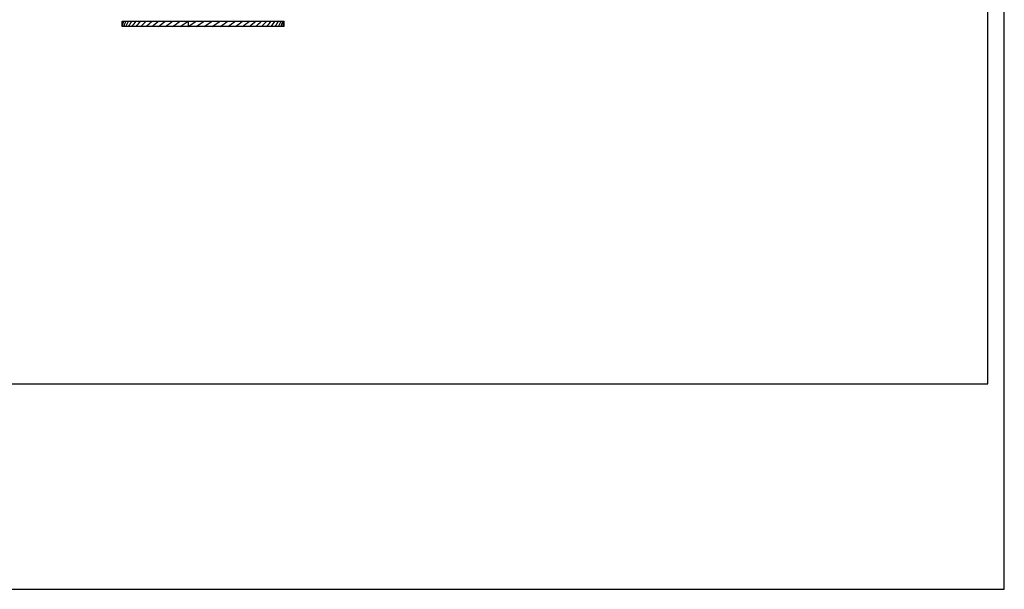
# Model space of a CAD drawing. Units: inches. Extents: x 0 to 2970, y 0 to 2100.
# Drawn here: x 1485 to 2970, y 0 to 859 of the extents above; entities that cross this region are included whole.
import ezdxf

# ---------------------------------------------------------------- set-up
doc = ezdxf.new("R2010")
doc.units = ezdxf.units.IN
doc.header["$MEASUREMENT"] = 0
doc.layers.get('Defpoints').update_dxf_attribs({"color": 251})
doc.layers.add('Make2D$可见线$曲线', color=7, linetype='Continuous', true_color=0x000000)

msp = doc.modelspace()

# ---------------------------------------------------------------- linework, layer by layer
at = {"layer": 'Defpoints'}
for points in [[(0, 0), (2970, 0), (2970, 2100), (0, 2100)], [(2945, 2064), (25, 2064), (25, 310), (2945, 310)]]:
    msp.add_lwpolyline(points, close=True, dxfattribs=at)
at = {"layer": 'Make2D$可见线$曲线', "color": 7, "lineweight": -3}
for points, knots in [([(1639.6, 856.6), (1639.7, 856.6), (1639.8, 856.6), (1639.9, 856.6), (1640, 856.6), (1640.1, 856.6), (1640.1, 856.6), (1640.2, 856.6), (1640.2, 856.6), (1640.3, 856.6), (1640.3, 856.6), (1640.3, 856.6), (1640.3, 856.6), (1640.3, 856.6), (1640.3, 856.6), (1640.3, 856.6), (1640.4, 856.6), (1640.4, 856.6), (1640.4, 856.6), (1640.5, 856.6), (1640.6, 856.6), (1640.7, 856.6), (1640.8, 856.6), (1641, 856.6), (1641.2, 856.6), (1641.5, 856.6), (1641.7, 856.6), (1641.8, 856.6), (1641.9, 856.6), (1642, 856.6), (1642, 856.6), (1642.1, 856.6), (1642.1, 856.6), (1642.1, 856.6), (1642.2, 856.6), (1642.2, 856.6), (1642.2, 856.6), (1642.3, 856.6), (1642.3, 856.6), (1642.4, 856.6), (1642.6, 856.6), (1642.7, 856.6), (1643, 856.6), (1643.3, 856.6), (1643.6, 856.6), (1644, 856.6), (1644.3, 856.6), (1644.6, 856.6), (1644.7, 856.6), (1644.8, 856.6), (1644.9, 856.6), (1645, 856.6), (1645.1, 856.6), (1645.1, 856.6), (1645.1, 856.6), (1645.2, 856.6), (1645.2, 856.6), (1645.3, 856.6), (1645.4, 856.6), (1645.5, 856.6), (1645.7, 856.6), (1645.9, 856.6), (1646.2, 856.6), (1646.6, 856.6), (1647.2, 856.6), (1647.7, 856.6), (1648.1, 856.6), (1648.4, 856.6), (1648.6, 856.6), (1648.8, 856.6), (1648.9, 856.6), (1649, 856.6), (1649.1, 856.6), (1649.2, 856.6), (1649.2, 856.6), (1649.2, 856.6), (1649.3, 856.6), (1649.4, 856.6), (1649.5, 856.6), (1649.7, 856.6), (1649.9, 856.6), (1650.1, 856.6), (1650.6, 856.6), (1651.1, 856.6), (1651.8, 856.6), (1652.4, 856.6), (1652.9, 856.6), (1653.4, 856.6), (1653.6, 856.6), (1653.8, 856.6), (1654, 856.6), (1654.1, 856.6), (1654.2, 856.6), (1654.3, 856.6), (1654.3, 856.6), (1654.4, 856.6), (1654.4, 856.6), (1654.5, 856.6), (1654.7, 856.6), (1654.9, 856.6), (1655.2, 856.6), (1655.5, 856.6), (1656, 856.6), (1656.6, 856.6), (1657.4, 856.6), (1658.2, 856.6), (1658.8, 856.6), (1659.3, 856.6), (1659.7, 856.6), (1659.9, 856.6), (1660.1, 856.6), (1660.3, 856.6), (1660.4, 856.6), (1660.4, 856.6), (1660.5, 856.6), (1660.5, 856.6), (1660.6, 856.6), (1660.7, 856.6), (1660.9, 856.6), (1661.2, 856.6), (1661.5, 856.6), (1661.8, 856.6), (1662.4, 856.6), (1663.2, 856.6), (1664.1, 856.6), (1665, 856.6), (1665.7, 856.6), (1666.3, 856.6), (1666.7, 856.6), (1667, 856.6), (1667.2, 856.6), (1667.4, 856.6), (1667.5, 856.6), (1667.6, 856.6), (1667.6, 856.6), (1667.7, 856.6), (1667.8, 856.6), (1667.9, 856.6), (1668.1, 856.6), (1668.4, 856.6), (1668.7, 856.6), (1669.2, 856.6), (1669.8, 856.6), (1670.7, 856.6), (1671.7, 856.6), (1672.7, 856.6), (1673.5, 856.6), (1674.2, 856.6), (1674.6, 856.6), (1675, 856.6), (1675.2, 856.6), (1675.4, 856.6), (1675.6, 856.6), (1675.7, 856.6), (1675.7, 856.6), (1675.8, 856.6), (1675.9, 856.6), (1676, 856.6), (1676.3, 856.6), (1676.6, 856.6), (1676.9, 856.6), (1677.4, 856.6), (1678.1, 856.6), (1679.1, 856.6), (1680.2, 856.6), (1681.3, 856.6), (1682.2, 856.6), (1683, 856.6), (1683.4, 856.6), (1683.8, 856.6), (1684.1, 856.6), (1684.3, 856.6), (1684.5, 856.6), (1684.6, 856.6), (1684.6, 856.6), (1684.7, 856.6), (1684.8, 856.6), (1685, 856.6), (1685.3, 856.6), (1685.6, 856.6), (1686, 856.6), (1686.5, 856.6), (1687.3, 856.6), (1688.3, 856.6), (1689.5, 856.6), (1690.7, 856.6), (1691.7, 856.6), (1692.5, 856.6), (1693.1, 856.6), (1693.6, 856.6), (1694, 856.6), (1694.2, 856.6), (1694.3, 856.6), (1694.5, 856.6), (1694.7, 856.6), (1695.1, 856.6), (1695.6, 856.6), (1696.3, 856.6), (1697.2, 856.6), (1698.2, 856.6), (1699.5, 856.6), (1700.8, 856.6), (1701.9, 856.6), (1702.8, 856.6), (1703.4, 856.6), (1704, 856.6), (1704.4, 856.6), (1704.6, 856.6), (1704.7, 856.6), (1704.9, 856.6), (1705.1, 856.6), (1705.5, 856.6), (1706.1, 856.6), (1706.8, 856.6), (1707.7, 856.6), (1708.8, 856.6), (1710.2, 856.6), (1711.6, 856.6), (1712.7, 856.6), (1713.6, 856.6), (1714.3, 856.6), (1714.9, 856.6), (1715.3, 856.6), (1715.5, 856.6), (1715.7, 856.6), (1715.9, 856.6), (1716.1, 856.6), (1716.5, 856.6), (1717.1, 856.6), (1717.8, 856.6), (1718.8, 856.6), (1720, 856.6), (1721.4, 856.6), (1722.8, 856.6), (1724.3, 856.6), (1725.5, 856.6), (1726.3, 856.6), (1726.8, 856.6), (1727.1, 856.6), (1727.5, 856.6), (1728, 856.6), (1728.9, 856.6), (1730.1, 856.6), (1731.6, 856.6), (1733.5, 856.6), (1735.5, 856.6), (1737.2, 856.6), (1738.1, 856.6), (1738.6, 856.6), (1738.9, 856.6), (1739.3, 856.6), (1739.8, 856.6), (1740.7, 856.6), (1741.9, 856.6), (1743.5, 856.6), (1745.5, 856.6), (1747.5, 856.6), (1749.2, 856.6), (1750.2, 856.6), (1751, 856.6), (1751.7, 856.6), (1752.7, 856.6), (1754.5, 856.6), (1757.1, 856.6), (1760.1, 856.6), (1763.1, 856.6), (1766.2, 856.6), (1769.2, 856.6), (1771.7, 856.6), (1773.5, 856.6), (1774.5, 856.6), (1775.3, 856.6), (1776, 856.6), (1777, 856.6), (1778.8, 856.6), (1780.8, 856.6), (1782.8, 856.6), (1784.3, 856.6), (1785.5, 856.6), (1786.4, 856.6), (1786.9, 856.6), (1787.3, 856.6), (1787.6, 856.6), (1788.1, 856.6), (1789, 856.6), (1790.2, 856.6), (1791.7, 856.6), (1793.1, 856.6), (1794.6, 856.6), (1795.8, 856.6), (1796.8, 856.6), (1797.5, 856.6), (1798.1, 856.6), (1798.6, 856.6), (1798.8, 856.6), (1799, 856.6), (1799.2, 856.6), (1799.4, 856.6), (1799.8, 856.6), (1800.4, 856.6), (1801.1, 856.6), (1802.1, 856.6), (1803.2, 856.6), (1804.7, 856.6), (1806.1, 856.6), (1807.3, 856.6), (1808.2, 856.6), (1808.9, 856.6), (1809.5, 856.6), (1809.9, 856.6), (1810.2, 856.6), (1810.3, 856.6), (1810.5, 856.6), (1810.7, 856.6), (1811.1, 856.6), (1811.7, 856.6), (1812.4, 856.6), (1813.3, 856.6), (1814.4, 856.6), (1815.8, 856.6), (1817.1, 856.6), (1818.3, 856.6), (1819.2, 856.6), (1819.8, 856.6), (1820.4, 856.6), (1820.8, 856.6), (1821, 856.6), (1821.2, 856.6), (1821.3, 856.6), (1821.6, 856.6), (1821.9, 856.6), (1822.5, 856.6), (1823.1, 856.6), (1824, 856.6), (1825, 856.6), (1826.3, 856.6), (1827.6, 856.6), (1828.7, 856.6), (1829.5, 856.6), (1830.1, 856.6), (1830.7, 856.6), (1831.1, 856.6), (1831.3, 856.6), (1831.4, 856.6), (1831.6, 856.6), (1831.8, 856.6), (1832.1, 856.6), (1832.6, 856.6), (1833.2, 856.6), (1834, 856.6), (1835, 856.6), (1836.2, 856.6), (1837.4, 856.6), (1838.4, 856.6), (1839.2, 856.6), (1839.7, 856.6), (1840.1, 856.6), (1840.4, 856.6), (1840.6, 856.6), (1840.8, 856.6), (1840.9, 856.6), (1841, 856.6), (1841, 856.6), (1841.1, 856.6), (1841.3, 856.6), (1841.5, 856.6), (1841.8, 856.6), (1842.2, 856.6), (1842.6, 856.6), (1843.3, 856.6), (1844.3, 856.6), (1845.3, 856.6), (1846.4, 856.6), (1847.4, 856.6), (1848.1, 856.6), (1848.5, 856.6), (1848.9, 856.6), (1849.2, 856.6), (1849.4, 856.6), (1849.6, 856.6), (1849.6, 856.6), (1849.7, 856.6), (1849.8, 856.6), (1849.9, 856.6), (1850, 856.6), (1850.2, 856.6), (1850.5, 856.6), (1850.8, 856.6), (1851.2, 856.6), (1851.9, 856.6), (1852.7, 856.6), (1853.7, 856.6), (1854.6, 856.6), (1855.5, 856.6), (1856.1, 856.6), (1856.5, 856.6), (1856.9, 856.6), (1857.1, 856.6), (1857.3, 856.6), (1857.5, 856.6), (1857.5, 856.6), (1857.6, 856.6), (1857.7, 856.6), (1857.7, 856.6), (1857.9, 856.6), (1858, 856.6), (1858.2, 856.6), (1858.5, 856.6), (1858.9, 856.6), (1859.5, 856.6), (1860.2, 856.6), (1861.1, 856.6), (1861.9, 856.6), (1862.7, 856.6), (1863.2, 856.6), (1863.6, 856.6), (1863.9, 856.6), (1864.1, 856.6), (1864.3, 856.6), (1864.4, 856.6), (1864.5, 856.6), (1864.5, 856.6), (1864.6, 856.6), (1864.6, 856.6), (1864.8, 856.6), (1864.9, 856.6), (1865.1, 856.6), (1865.3, 856.6), (1865.7, 856.6), (1866.2, 856.6), (1866.8, 856.6), (1867.5, 856.6), (1868.3, 856.6), (1868.9, 856.6), (1869.4, 856.6), (1869.7, 856.6), (1869.9, 856.6), (1870.1, 856.6), (1870.3, 856.6), (1870.4, 856.6), (1870.4, 856.6), (1870.5, 856.6), (1870.5, 856.6), (1870.6, 856.6), (1870.7, 856.6), (1870.8, 856.6), (1870.9, 856.6), (1871.2, 856.6), (1871.4, 856.6), (1871.8, 856.6), (1872.3, 856.6), (1872.9, 856.6), (1873.6, 856.6), (1874.1, 856.6), (1874.5, 856.6), (1874.7, 856.6), (1874.9, 856.6), (1875.1, 856.6), (1875.2, 856.6), (1875.3, 856.6), (1875.4, 856.6), (1875.4, 856.6), (1875.4, 856.6), (1875.5, 856.6), (1875.5, 856.6), (1875.6, 856.6), (1875.8, 856.6), (1875.9, 856.6), (1876.1, 856.6), (1876.4, 856.6), (1876.8, 856.6), (1877.3, 856.6), (1877.8, 856.6), (1878.2, 856.6), (1878.5, 856.6), (1878.7, 856.6), (1878.9, 856.6), (1879, 856.6), (1879.1, 856.6), (1879.2, 856.6), (1879.2, 856.6), (1879.2, 856.6), (1879.2, 856.6), (1879.3, 856.6), (1879.3, 856.6), (1879.4, 856.6), (1879.5, 856.6), (1879.6, 856.6), (1879.7, 856.6), (1880, 856.6), (1880.2, 856.6), (1880.6, 856.6), (1880.9, 856.6), (1881.2, 856.6), (1881.4, 856.6), (1881.6, 856.6), (1881.7, 856.6), (1881.8, 856.6), (1881.8, 856.6), (1881.9, 856.6), (1881.9, 856.6), (1881.9, 856.6), (1881.9, 856.6), (1882, 856.6), (1882, 856.6), (1882, 856.6), (1882.1, 856.6), (1882.2, 856.6), (1882.2, 856.6), (1882.4, 856.6), (1882.5, 856.6), (1882.7, 856.6), (1882.9, 856.6), (1883.1, 856.6), (1883.2, 856.6), (1883.3, 856.6), (1883.4, 856.6), (1883.4, 856.6), (1883.5, 856.6), (1883.5, 856.6), (1883.5, 856.6), (1883.5, 856.6), (1883.5, 856.6), (1883.5, 856.6), (1883.5, 856.6), (1883.6, 856.6), (1883.6, 856.6), (1883.6, 856.6), (1883.6, 856.6), (1883.6, 856.6), (1883.7, 856.6), (1883.8, 856.6), (1883.8, 856.6), (1883.9, 856.6), (1883.9, 856.6), (1884, 856.6)], [-23, -23, -23, -23, -22.75, -22.625, -22.5, -22.375, -22.25, -22.1875, -22.125, -22.09375, -22.0625, -22.03125, -22.015625, -22.007812, -22, -21.992188, -21.984375, -21.96875, -21.9375, -21.90625, -21.875, -21.8125, -21.75, -21.625, -21.5, -21.375, -21.25, -21.1875, -21.125, -21.09375, -21.0625, -21.03125, -21.015625, -21.007812, -21, -20.992188, -20.984375, -20.96875, -20.9375, -20.90625, -20.875, -20.8125, -20.75, -20.625, -20.5, -20.375, -20.25, -20.1875, -20.125, -20.09375, -20.0625, -20.03125, -20.015625, -20.007812, -20, -19.992188, -19.984375, -19.96875, -19.9375, -19.90625, -19.875, -19.8125, -19.75, -19.625, -19.5, -19.375, -19.25, -19.1875, -19.125, -19.09375, -19.0625, -19.03125, -19.015625, -19.007812, -19, -18.992188, -18.984375, -18.96875, -18.9375, -18.90625, -18.875, -18.8125, -18.75, -18.625, -18.5, -18.375, -18.25, -18.1875, -18.125, -18.09375, -18.0625, -18.03125, -18.015625, -18.007812, -18, -17.992188, -17.984375, -17.96875, -17.9375, -17.90625, -17.875, -17.8125, -17.75, -17.625, -17.5, -17.375, -17.25, -17.1875, -17.125, -17.09375, -17.0625, -17.03125, -17.015625, -17.007812, -17, -16.992188, -16.984375, -16.96875, -16.9375, -16.90625, -16.875, -16.8125, -16.75, -16.625, -16.5, -16.375, -16.25, -16.1875, -16.125, -16.09375, -16.0625, -16.03125, -16.015625, -16.007812, -16, -15.992188, -15.984375, -15.96875, -15.9375, -15.90625, -15.875, -15.8125, -15.75, -15.625, -15.5, -15.375, -15.25, -15.1875, -15.125, -15.09375, -15.0625, -15.03125, -15.015625, -15.007812, -15, -14.992188, -14.984375, -14.96875, -14.9375, -14.90625, -14.875, -14.8125, -14.75, -14.625, -14.5, -14.375, -14.25, -14.1875, -14.125, -14.09375, -14.0625, -14.03125, -14.015625, -14.007812, -14, -13.992188, -13.984375, -13.96875, -13.9375, -13.90625, -13.875, -13.8125, -13.75, -13.625, -13.5, -13.375, -13.25, -13.1875, -13.125, -13.0625, -13.03125, -13.015625, -13, -12.984375, -12.96875, -12.9375, -12.875, -12.8125, -12.75, -12.625, -12.5, -12.375, -12.25, -12.1875, -12.125, -12.0625, -12.03125, -12.015625, -12, -11.984375, -11.96875, -11.9375, -11.875, -11.8125, -11.75, -11.625, -11.5, -11.375, -11.25, -11.1875, -11.125, -11.0625, -11.03125, -11.015625, -11, -10.984375, -10.96875, -10.9375, -10.875, -10.8125, -10.75, -10.625, -10.5, -10.375, -10.25, -10.125, -10.0625, -10.03125, -10, -9.96875, -9.9375, -9.875, -9.75, -9.625, -9.5, -9.25, -9.125, -9.0625, -9.03125, -9, -8.96875, -8.9375, -8.875, -8.75, -8.625, -8.5, -8.25, -8.125, -8.0625, -8, -7.9375, -7.875, -7.75, -7.5, -7.25, -7, -6.75, -6.5, -6.25, -6.125, -6.0625, -6, -5.9375, -5.875, -5.75, -5.5, -5.375, -5.25, -5.125, -5.0625, -5.03125, -5, -4.96875, -4.9375, -4.875, -4.75, -4.625, -4.5, -4.375, -4.25, -4.1875, -4.125, -4.0625, -4.03125, -4.015625, -4, -3.984375, -3.96875, -3.9375, -3.875, -3.8125, -3.75, -3.625, -3.5, -3.375, -3.25, -3.1875, -3.125, -3.0625, -3.03125, -3.015625, -3, -2.984375, -2.96875, -2.9375, -2.875, -2.8125, -2.75, -2.625, -2.5, -2.375, -2.25, -2.1875, -2.125, -2.0625, -2.03125, -2.015625, -2, -1.984375, -1.96875, -1.9375, -1.875, -1.8125, -1.75, -1.625, -1.5, -1.375, -1.25, -1.1875, -1.125, -1.0625, -1.03125, -1.015625, -1, -0.984375, -0.96875, -0.9375, -0.875, -0.8125, -0.75, -0.625, -0.5, -0.375, -0.25, -0.1875, -0.125, -0.09375, -0.0625, -0.03125, -0.015625, -0.007812, 0, 0.007812, 0.015625, 0.03125, 0.0625, 0.09375, 0.125, 0.1875, 0.25, 0.375, 0.5, 0.625, 0.75, 0.8125, 0.875, 0.90625, 0.9375, 0.96875, 0.984375, 0.992188, 1, 1.007812, 1.015625, 1.03125, 1.0625, 1.09375, 1.125, 1.1875, 1.25, 1.375, 1.5, 1.625, 1.75, 1.8125, 1.875, 1.90625, 1.9375, 1.96875, 1.984375, 1.992188, 2, 2.007812, 2.015625, 2.03125, 2.0625, 2.09375, 2.125, 2.1875, 2.25, 2.375, 2.5, 2.625, 2.75, 2.8125, 2.875, 2.90625, 2.9375, 2.96875, 2.984375, 2.992188, 3, 3.007812, 3.015625, 3.03125, 3.0625, 3.09375, 3.125, 3.1875, 3.25, 3.375, 3.5, 3.625, 3.75, 3.8125, 3.875, 3.90625, 3.9375, 3.96875, 3.984375, 3.992188, 4, 4.007812, 4.015625, 4.03125, 4.0625, 4.09375, 4.125, 4.1875, 4.25, 4.375, 4.5, 4.625, 4.75, 4.8125, 4.875, 4.90625, 4.9375, 4.96875, 4.984375, 4.992188, 5, 5.007812, 5.015625, 5.03125, 5.0625, 5.09375, 5.125, 5.1875, 5.25, 5.375, 5.5, 5.625, 5.75, 5.8125, 5.875, 5.90625, 5.9375, 5.96875, 5.984375, 5.992188, 6, 6.007812, 6.015625, 6.03125, 6.0625, 6.09375, 6.125, 6.1875, 6.25, 6.375, 6.5, 6.625, 6.75, 6.8125, 6.875, 6.90625, 6.9375, 6.96875, 6.984375, 6.992188, 7, 7.007812, 7.015625, 7.03125, 7.0625, 7.09375, 7.125, 7.1875, 7.25, 7.375, 7.5, 7.625, 7.75, 7.8125, 7.875, 7.90625, 7.9375, 7.96875, 7.984375, 7.992188, 8, 8.007812, 8.015625, 8.03125, 8.0625, 8.09375, 8.125, 8.1875, 8.25, 8.375, 8.5, 8.625, 8.75, 9, 9, 9, 9]), ([(1884, 848.6), (1883.9, 848.6), (1883.9, 848.6), (1883.8, 848.6), (1883.8, 848.6), (1883.7, 848.6), (1883.6, 848.6), (1883.6, 848.6), (1883.6, 848.6), (1883.6, 848.6), (1883.6, 848.6), (1883.5, 848.6), (1883.5, 848.6), (1883.5, 848.6), (1883.5, 848.6), (1883.5, 848.6), (1883.5, 848.6), (1883.5, 848.6), (1883.4, 848.6), (1883.4, 848.6), (1883.3, 848.6), (1883.2, 848.6), (1883.1, 848.6), (1882.9, 848.6), (1882.7, 848.6), (1882.5, 848.6), (1882.4, 848.6), (1882.2, 848.6), (1882.2, 848.6), (1882.1, 848.6), (1882, 848.6), (1882, 848.6), (1882, 848.6), (1881.9, 848.6), (1881.9, 848.6), (1881.9, 848.6), (1881.9, 848.6), (1881.8, 848.6), (1881.8, 848.6), (1881.7, 848.6), (1881.6, 848.6), (1881.4, 848.6), (1881.2, 848.6), (1880.9, 848.6), (1880.6, 848.6), (1880.2, 848.6), (1880, 848.6), (1879.7, 848.6), (1879.6, 848.6), (1879.5, 848.6), (1879.4, 848.6), (1879.3, 848.6), (1879.3, 848.6), (1879.2, 848.6), (1879.2, 848.6), (1879.2, 848.6), (1879.2, 848.6), (1879.1, 848.6), (1879, 848.6), (1878.9, 848.6), (1878.7, 848.6), (1878.5, 848.6), (1878.2, 848.6), (1877.8, 848.6), (1877.3, 848.6), (1876.8, 848.6), (1876.4, 848.6), (1876.1, 848.6), (1875.9, 848.6), (1875.8, 848.6), (1875.6, 848.6), (1875.5, 848.6), (1875.5, 848.6), (1875.4, 848.6), (1875.4, 848.6), (1875.4, 848.6), (1875.3, 848.6), (1875.2, 848.6), (1875.1, 848.6), (1874.9, 848.6), (1874.7, 848.6), (1874.5, 848.6), (1874.1, 848.6), (1873.6, 848.6), (1872.9, 848.6), (1872.3, 848.6), (1871.8, 848.6), (1871.4, 848.6), (1871.2, 848.6), (1870.9, 848.6), (1870.8, 848.6), (1870.7, 848.6), (1870.6, 848.6), (1870.5, 848.6), (1870.5, 848.6), (1870.4, 848.6), (1870.4, 848.6), (1870.3, 848.6), (1870.1, 848.6), (1869.9, 848.6), (1869.7, 848.6), (1869.4, 848.6), (1868.9, 848.6), (1868.3, 848.6), (1867.5, 848.6), (1866.8, 848.6), (1866.2, 848.6), (1865.7, 848.6), (1865.3, 848.6), (1865.1, 848.6), (1864.9, 848.6), (1864.8, 848.6), (1864.6, 848.6), (1864.6, 848.6), (1864.5, 848.6), (1864.5, 848.6), (1864.4, 848.6), (1864.3, 848.6), (1864.1, 848.6), (1863.9, 848.6), (1863.6, 848.6), (1863.2, 848.6), (1862.7, 848.6), (1861.9, 848.6), (1861.1, 848.6), (1860.2, 848.6), (1859.5, 848.6), (1858.9, 848.6), (1858.5, 848.6), (1858.2, 848.6), (1858, 848.6), (1857.9, 848.6), (1857.7, 848.6), (1857.7, 848.6), (1857.6, 848.6), (1857.5, 848.6), (1857.5, 848.6), (1857.3, 848.6), (1857.1, 848.6), (1856.9, 848.6), (1856.5, 848.6), (1856.1, 848.6), (1855.5, 848.6), (1854.6, 848.6), (1853.7, 848.6), (1852.7, 848.6), (1851.9, 848.6), (1851.2, 848.6), (1850.8, 848.6), (1850.5, 848.6), (1850.2, 848.6), (1850, 848.6), (1849.9, 848.6), (1849.8, 848.6), (1849.7, 848.6), (1849.6, 848.6), (1849.6, 848.6), (1849.4, 848.6), (1849.2, 848.6), (1848.9, 848.6), (1848.5, 848.6), (1848.1, 848.6), (1847.4, 848.6), (1846.4, 848.6), (1845.3, 848.6), (1844.3, 848.6), (1843.3, 848.6), (1842.6, 848.6), (1842.2, 848.6), (1841.8, 848.6), (1841.5, 848.6), (1841.3, 848.6), (1841.1, 848.6), (1841, 848.6), (1841, 848.6), (1840.9, 848.6), (1840.8, 848.6), (1840.6, 848.6), (1840.4, 848.6), (1840.1, 848.6), (1839.7, 848.6), (1839.2, 848.6), (1838.4, 848.6), (1837.4, 848.6), (1836.2, 848.6), (1835, 848.6), (1834, 848.6), (1833.2, 848.6), (1832.6, 848.6), (1832.1, 848.6), (1831.8, 848.6), (1831.6, 848.6), (1831.4, 848.6), (1831.3, 848.6), (1831.1, 848.6), (1830.7, 848.6), (1830.1, 848.6), (1829.5, 848.6), (1828.7, 848.6), (1827.6, 848.6), (1826.3, 848.6), (1825, 848.6), (1824, 848.6), (1823.1, 848.6), (1822.5, 848.6), (1821.9, 848.6), (1821.6, 848.6), (1821.3, 848.6), (1821.2, 848.6), (1821, 848.6), (1820.8, 848.6), (1820.4, 848.6), (1819.8, 848.6), (1819.2, 848.6), (1818.3, 848.6), (1817.1, 848.6), (1815.8, 848.6), (1814.4, 848.6), (1813.3, 848.6), (1812.4, 848.6), (1811.7, 848.6), (1811.1, 848.6), (1810.7, 848.6), (1810.5, 848.6), (1810.3, 848.6), (1810.2, 848.6), (1809.9, 848.6), (1809.5, 848.6), (1808.9, 848.6), (1808.2, 848.6), (1807.3, 848.6), (1806.1, 848.6), (1804.7, 848.6), (1803.2, 848.6), (1802.1, 848.6), (1801.1, 848.6), (1800.4, 848.6), (1799.8, 848.6), (1799.4, 848.6), (1799.2, 848.6), (1799, 848.6), (1798.8, 848.6), (1798.6, 848.6), (1798.1, 848.6), (1797.5, 848.6), (1796.8, 848.6), (1795.8, 848.6), (1794.6, 848.6), (1793.1, 848.6), (1791.7, 848.6), (1790.2, 848.6), (1789, 848.6), (1788.1, 848.6), (1787.6, 848.6), (1787.3, 848.6), (1786.9, 848.6), (1786.4, 848.6), (1785.5, 848.6), (1784.3, 848.6), (1782.8, 848.6), (1780.8, 848.6), (1778.8, 848.6), (1777, 848.6), (1776, 848.6), (1775.3, 848.6), (1774.5, 848.6), (1773.5, 848.6), (1771.7, 848.6), (1769.2, 848.6), (1766.2, 848.6), (1763.1, 848.6), (1760.1, 848.6), (1757.1, 848.6), (1754.5, 848.6), (1752.7, 848.6), (1751.7, 848.6), (1751, 848.6), (1750.2, 848.6), (1749.2, 848.6), (1747.5, 848.6), (1745.5, 848.6), (1743.5, 848.6), (1741.9, 848.6), (1740.7, 848.6), (1739.8, 848.6), (1739.3, 848.6), (1738.9, 848.6), (1738.6, 848.6), (1738.1, 848.6), (1737.2, 848.6), (1735.5, 848.6), (1733.5, 848.6), (1731.6, 848.6), (1730.1, 848.6), (1728.9, 848.6), (1728, 848.6), (1727.5, 848.6), (1727.1, 848.6), (1726.8, 848.6), (1726.3, 848.6), (1725.5, 848.6), (1724.3, 848.6), (1722.8, 848.6), (1721.4, 848.6), (1720, 848.6), (1718.8, 848.6), (1717.8, 848.6), (1717.1, 848.6), (1716.5, 848.6), (1716.1, 848.6), (1715.9, 848.6), (1715.7, 848.6), (1715.5, 848.6), (1715.3, 848.6), (1714.9, 848.6), (1714.3, 848.6), (1713.6, 848.6), (1712.7, 848.6), (1711.6, 848.6), (1710.2, 848.6), (1708.8, 848.6), (1707.7, 848.6), (1706.8, 848.6), (1706.1, 848.6), (1705.5, 848.6), (1705.1, 848.6), (1704.9, 848.6), (1704.7, 848.6), (1704.6, 848.6), (1704.4, 848.6), (1704, 848.6), (1703.4, 848.6), (1702.8, 848.6), (1701.9, 848.6), (1700.8, 848.6), (1699.5, 848.6), (1698.2, 848.6), (1697.2, 848.6), (1696.3, 848.6), (1695.6, 848.6), (1695.1, 848.6), (1694.7, 848.6), (1694.5, 848.6), (1694.3, 848.6), (1694.2, 848.6), (1694, 848.6), (1693.6, 848.6), (1693.1, 848.6), (1692.5, 848.6), (1691.7, 848.6), (1690.7, 848.6), (1689.5, 848.6), (1688.3, 848.6), (1687.3, 848.6), (1686.5, 848.6), (1686, 848.6), (1685.6, 848.6), (1685.3, 848.6), (1685, 848.6), (1684.8, 848.6), (1684.7, 848.6), (1684.6, 848.6), (1684.6, 848.6), (1684.5, 848.6), (1684.3, 848.6), (1684.1, 848.6), (1683.8, 848.6), (1683.4, 848.6), (1683, 848.6), (1682.2, 848.6), (1681.3, 848.6), (1680.2, 848.6), (1679.1, 848.6), (1678.1, 848.6), (1677.4, 848.6), (1676.9, 848.6), (1676.6, 848.6), (1676.3, 848.6), (1676, 848.6), (1675.9, 848.6), (1675.8, 848.6), (1675.7, 848.6), (1675.7, 848.6), (1675.6, 848.6), (1675.4, 848.6), (1675.2, 848.6), (1675, 848.6), (1674.6, 848.6), (1674.2, 848.6), (1673.5, 848.6), (1672.7, 848.6), (1671.7, 848.6), (1670.7, 848.6), (1669.8, 848.6), (1669.2, 848.6), (1668.7, 848.6), (1668.4, 848.6), (1668.1, 848.6), (1667.9, 848.6), (1667.8, 848.6), (1667.7, 848.6), (1667.6, 848.6), (1667.6, 848.6), (1667.5, 848.6), (1667.4, 848.6), (1667.2, 848.6), (1667, 848.6), (1666.7, 848.6), (1666.3, 848.6), (1665.7, 848.6), (1665, 848.6), (1664.1, 848.6), (1663.2, 848.6), (1662.4, 848.6), (1661.8, 848.6), (1661.5, 848.6), (1661.2, 848.6), (1660.9, 848.6), (1660.7, 848.6), (1660.6, 848.6), (1660.5, 848.6), (1660.5, 848.6), (1660.4, 848.6), (1660.4, 848.6), (1660.3, 848.6), (1660.1, 848.6), (1659.9, 848.6), (1659.7, 848.6), (1659.3, 848.6), (1658.8, 848.6), (1658.2, 848.6), (1657.4, 848.6), (1656.6, 848.6), (1656, 848.6), (1655.5, 848.6), (1655.2, 848.6), (1654.9, 848.6), (1654.7, 848.6), (1654.5, 848.6), (1654.4, 848.6), (1654.4, 848.6), (1654.3, 848.6), (1654.3, 848.6), (1654.2, 848.6), (1654.1, 848.6), (1654, 848.6), (1653.8, 848.6), (1653.6, 848.6), (1653.4, 848.6), (1652.9, 848.6), (1652.4, 848.6), (1651.8, 848.6), (1651.1, 848.6), (1650.6, 848.6), (1650.1, 848.6), (1649.9, 848.6), (1649.7, 848.6), (1649.5, 848.6), (1649.4, 848.6), (1649.3, 848.6), (1649.2, 848.6), (1649.2, 848.6), (1649.2, 848.6), (1649.1, 848.6), (1649, 848.6), (1648.9, 848.6), (1648.8, 848.6), (1648.6, 848.6), (1648.4, 848.6), (1648.1, 848.6), (1647.7, 848.6), (1647.2, 848.6), (1646.6, 848.6), (1646.2, 848.6), (1645.9, 848.6), (1645.7, 848.6), (1645.5, 848.6), (1645.4, 848.6), (1645.3, 848.6), (1645.2, 848.6), (1645.2, 848.6), (1645.1, 848.6), (1645.1, 848.6), (1645.1, 848.6), (1645, 848.6), (1644.9, 848.6), (1644.8, 848.6), (1644.7, 848.6), (1644.6, 848.6), (1644.3, 848.6), (1644, 848.6), (1643.6, 848.6), (1643.3, 848.6), (1643, 848.6), (1642.7, 848.6), (1642.6, 848.6), (1642.4, 848.6), (1642.3, 848.6), (1642.3, 848.6), (1642.2, 848.6), (1642.2, 848.6), (1642.2, 848.6), (1642.1, 848.6), (1642.1, 848.6), (1642.1, 848.6), (1642, 848.6), (1642, 848.6), (1641.9, 848.6), (1641.8, 848.6), (1641.7, 848.6), (1641.5, 848.6), (1641.2, 848.6), (1641, 848.6), (1640.8, 848.6), (1640.7, 848.6), (1640.6, 848.6), (1640.5, 848.6), (1640.4, 848.6), (1640.4, 848.6), (1640.4, 848.6), (1640.3, 848.6), (1640.3, 848.6), (1640.3, 848.6), (1640.3, 848.6), (1640.3, 848.6), (1640.3, 848.6), (1640.3, 848.6), (1640.2, 848.6), (1640.2, 848.6), (1640.1, 848.6), (1640.1, 848.6), (1640, 848.6), (1639.9, 848.6), (1639.8, 848.6), (1639.7, 848.6), (1639.6, 848.6)], [-10, -10, -10, -10, -9.75, -9.625, -9.5, -9.375, -9.25, -9.1875, -9.125, -9.09375, -9.0625, -9.03125, -9.015625, -9.007812, -9, -8.992188, -8.984375, -8.96875, -8.9375, -8.90625, -8.875, -8.8125, -8.75, -8.625, -8.5, -8.375, -8.25, -8.1875, -8.125, -8.09375, -8.0625, -8.03125, -8.015625, -8.007812, -8, -7.992188, -7.984375, -7.96875, -7.9375, -7.90625, -7.875, -7.8125, -7.75, -7.625, -7.5, -7.375, -7.25, -7.1875, -7.125, -7.09375, -7.0625, -7.03125, -7.015625, -7.007812, -7, -6.992188, -6.984375, -6.96875, -6.9375, -6.90625, -6.875, -6.8125, -6.75, -6.625, -6.5, -6.375, -6.25, -6.1875, -6.125, -6.09375, -6.0625, -6.03125, -6.015625, -6.007812, -6, -5.992188, -5.984375, -5.96875, -5.9375, -5.90625, -5.875, -5.8125, -5.75, -5.625, -5.5, -5.375, -5.25, -5.1875, -5.125, -5.09375, -5.0625, -5.03125, -5.015625, -5.007812, -5, -4.992188, -4.984375, -4.96875, -4.9375, -4.90625, -4.875, -4.8125, -4.75, -4.625, -4.5, -4.375, -4.25, -4.1875, -4.125, -4.09375, -4.0625, -4.03125, -4.015625, -4.007812, -4, -3.992188, -3.984375, -3.96875, -3.9375, -3.90625, -3.875, -3.8125, -3.75, -3.625, -3.5, -3.375, -3.25, -3.1875, -3.125, -3.09375, -3.0625, -3.03125, -3.015625, -3.007812, -3, -2.992188, -2.984375, -2.96875, -2.9375, -2.90625, -2.875, -2.8125, -2.75, -2.625, -2.5, -2.375, -2.25, -2.1875, -2.125, -2.09375, -2.0625, -2.03125, -2.015625, -2.007812, -2, -1.992188, -1.984375, -1.96875, -1.9375, -1.90625, -1.875, -1.8125, -1.75, -1.625, -1.5, -1.375, -1.25, -1.1875, -1.125, -1.09375, -1.0625, -1.03125, -1.015625, -1.007812, -1, -0.992188, -0.984375, -0.96875, -0.9375, -0.90625, -0.875, -0.8125, -0.75, -0.625, -0.5, -0.375, -0.25, -0.1875, -0.125, -0.0625, -0.03125, -0.015625, 0, 0.015625, 0.03125, 0.0625, 0.125, 0.1875, 0.25, 0.375, 0.5, 0.625, 0.75, 0.8125, 0.875, 0.9375, 0.96875, 0.984375, 1, 1.015625, 1.03125, 1.0625, 1.125, 1.1875, 1.25, 1.375, 1.5, 1.625, 1.75, 1.8125, 1.875, 1.9375, 1.96875, 1.984375, 2, 2.015625, 2.03125, 2.0625, 2.125, 2.1875, 2.25, 2.375, 2.5, 2.625, 2.75, 2.8125, 2.875, 2.9375, 2.96875, 2.984375, 3, 3.015625, 3.03125, 3.0625, 3.125, 3.1875, 3.25, 3.375, 3.5, 3.625, 3.75, 3.875, 3.9375, 3.96875, 4, 4.03125, 4.0625, 4.125, 4.25, 4.375, 4.5, 4.75, 4.875, 4.9375, 5, 5.0625, 5.125, 5.25, 5.5, 5.75, 6, 6.25, 6.5, 6.75, 6.875, 6.9375, 7, 7.0625, 7.125, 7.25, 7.5, 7.625, 7.75, 7.875, 7.9375, 7.96875, 8, 8.03125, 8.0625, 8.125, 8.25, 8.5, 8.625, 8.75, 8.875, 8.9375, 8.96875, 9, 9.03125, 9.0625, 9.125, 9.25, 9.375, 9.5, 9.625, 9.75, 9.8125, 9.875, 9.9375, 9.96875, 9.984375, 10, 10.015625, 10.03125, 10.0625, 10.125, 10.1875, 10.25, 10.375, 10.5, 10.625, 10.75, 10.8125, 10.875, 10.9375, 10.96875, 10.984375, 11, 11.015625, 11.03125, 11.0625, 11.125, 11.1875, 11.25, 11.375, 11.5, 11.625, 11.75, 11.8125, 11.875, 11.9375, 11.96875, 11.984375, 12, 12.015625, 12.03125, 12.0625, 12.125, 12.1875, 12.25, 12.375, 12.5, 12.625, 12.75, 12.8125, 12.875, 12.90625, 12.9375, 12.96875, 12.984375, 12.992188, 13, 13.007812, 13.015625, 13.03125, 13.0625, 13.09375, 13.125, 13.1875, 13.25, 13.375, 13.5, 13.625, 13.75, 13.8125, 13.875, 13.90625, 13.9375, 13.96875, 13.984375, 13.992188, 14, 14.007812, 14.015625, 14.03125, 14.0625, 14.09375, 14.125, 14.1875, 14.25, 14.375, 14.5, 14.625, 14.75, 14.8125, 14.875, 14.90625, 14.9375, 14.96875, 14.984375, 14.992188, 15, 15.007812, 15.015625, 15.03125, 15.0625, 15.09375, 15.125, 15.1875, 15.25, 15.375, 15.5, 15.625, 15.75, 15.8125, 15.875, 15.90625, 15.9375, 15.96875, 15.984375, 15.992188, 16, 16.007812, 16.015625, 16.03125, 16.0625, 16.09375, 16.125, 16.1875, 16.25, 16.375, 16.5, 16.625, 16.75, 16.8125, 16.875, 16.90625, 16.9375, 16.96875, 16.984375, 16.992188, 17, 17.007812, 17.015625, 17.03125, 17.0625, 17.09375, 17.125, 17.1875, 17.25, 17.375, 17.5, 17.625, 17.75, 17.8125, 17.875, 17.90625, 17.9375, 17.96875, 17.984375, 17.992188, 18, 18.007812, 18.015625, 18.03125, 18.0625, 18.09375, 18.125, 18.1875, 18.25, 18.375, 18.5, 18.625, 18.75, 18.8125, 18.875, 18.90625, 18.9375, 18.96875, 18.984375, 18.992188, 19, 19.007812, 19.015625, 19.03125, 19.0625, 19.09375, 19.125, 19.1875, 19.25, 19.375, 19.5, 19.625, 19.75, 19.8125, 19.875, 19.90625, 19.9375, 19.96875, 19.984375, 19.992188, 20, 20.007812, 20.015625, 20.03125, 20.0625, 20.09375, 20.125, 20.1875, 20.25, 20.375, 20.5, 20.625, 20.75, 20.8125, 20.875, 20.90625, 20.9375, 20.96875, 20.984375, 20.992188, 21, 21.007812, 21.015625, 21.03125, 21.0625, 21.09375, 21.125, 21.1875, 21.25, 21.375, 21.5, 21.625, 21.75, 22, 22, 22, 22]), ([(1727.1, 848.6), (1731.1, 851.2), (1735, 853.9), (1738.9, 856.6), (1738.9, 853.9), (1738.9, 851.2), (1738.9, 848.6), (1743, 851.2), (1747, 853.9), (1751, 856.6)], [0, 0, 0, 0, 1, 1, 1, 2, 2, 2, 3, 3, 3, 3]), ([(1879.2, 848.6), (1880.1, 851.2), (1881, 853.9), (1881.9, 856.6), (1881.9, 853.9), (1881.9, 851.2), (1881.9, 848.6), (1882.5, 851.2), (1883, 853.9), (1883.5, 856.6)], [0, 0, 0, 0, 1, 1, 1, 2, 2, 2, 3, 3, 3, 3])]:
    msp.add_open_spline(points, degree=3, knots=knots, dxfattribs=at)
for points in [[(1639.6, 848.6), (1639.9, 851.2), (1640.1, 853.9), (1640.3, 856.6)], [(1639.6, 848.6), (1639.6, 851.2), (1639.6, 853.9), (1639.6, 856.6)], [(1640.3, 848.6), (1640.9, 851.2), (1641.6, 853.9), (1642.2, 856.6)], [(1642.2, 848.6), (1643.1, 851.2), (1644.1, 853.9), (1645.1, 856.6)], [(1645.1, 848.6), (1646.5, 851.2), (1647.8, 853.9), (1649.2, 856.6)], [(1649.2, 848.6), (1650.9, 851.2), (1652.6, 853.9), (1654.3, 856.6)], [(1654.3, 848.6), (1656.4, 851.2), (1658.4, 853.9), (1660.5, 856.6)], [(1660.5, 848.6), (1662.9, 851.2), (1665.3, 853.9), (1667.6, 856.6)], [(1667.6, 848.6), (1670.3, 851.2), (1673, 853.9), (1675.7, 856.6)], [(1675.7, 848.6), (1678.7, 851.2), (1681.7, 853.9), (1684.6, 856.6)], [(1684.6, 848.6), (1687.9, 851.2), (1691.1, 853.9), (1694.3, 856.6)], [(1694.3, 848.6), (1697.8, 851.2), (1701.3, 853.9), (1704.7, 856.6)], [(1704.7, 848.6), (1708.4, 851.2), (1712, 853.9), (1715.7, 856.6)], [(1715.7, 848.6), (1719.5, 851.2), (1723.3, 853.9), (1727.1, 856.6)], [(1751, 848.6), (1755, 851.2), (1759.1, 853.9), (1763.1, 856.6)], [(1763.1, 848.6), (1767.2, 851.2), (1771.2, 853.9), (1775.3, 856.6)], [(1775.3, 848.6), (1779.3, 851.2), (1783.3, 853.9), (1787.3, 856.6)], [(1787.3, 848.6), (1791.2, 851.2), (1795.1, 853.9), (1799, 856.6)], [(1799, 848.6), (1802.8, 851.2), (1806.6, 853.9), (1810.3, 856.6)], [(1808, 858.9), (1808, 858.9), (1808, 858.9), (1808, 858.9)], [(1810.3, 848.6), (1814, 851.2), (1817.6, 853.9), (1821.2, 856.6)], [(1821.2, 848.6), (1824.6, 851.2), (1828, 853.9), (1831.4, 856.6)], [(1831.4, 848.6), (1834.6, 851.2), (1837.8, 853.9), (1841, 856.6)], [(1841, 848.6), (1843.9, 851.2), (1846.8, 853.9), (1849.7, 856.6)], [(1849.7, 848.6), (1852.3, 851.2), (1855, 853.9), (1857.6, 856.6)], [(1857.6, 848.6), (1859.9, 851.2), (1862.2, 853.9), (1864.5, 856.6)], [(1864.5, 848.6), (1866.5, 851.2), (1868.5, 853.9), (1870.5, 856.6)], [(1870.5, 848.6), (1872.1, 851.2), (1873.8, 853.9), (1875.4, 856.6)], [(1875.4, 848.6), (1876.7, 851.2), (1877.9, 853.9), (1879.2, 856.6)], [(1883.5, 848.6), (1883.7, 851.2), (1883.8, 853.9), (1884, 856.6)], [(1884, 848.6), (1884, 851.2), (1884, 853.9), (1884, 856.6)]]:
    msp.add_open_spline(points, degree=3, dxfattribs=at)

doc.saveas('drawing.dxf')
